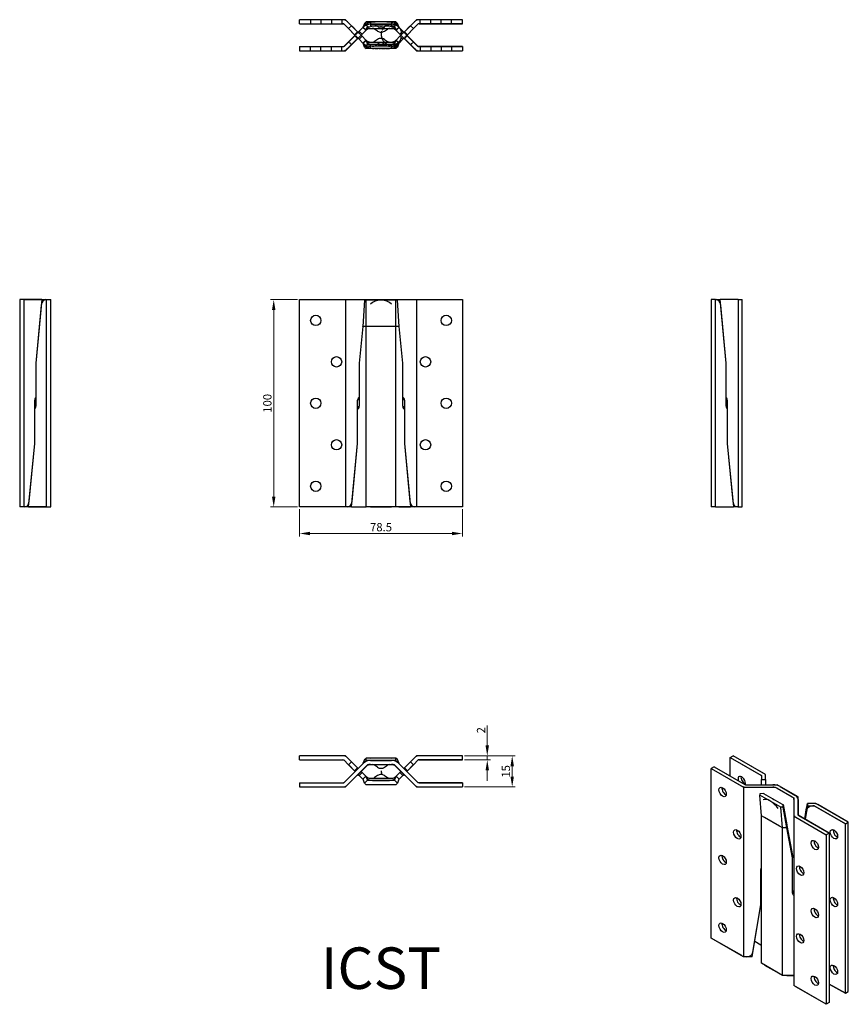
# Model space of a CAD drawing. Units: millimetres. Extents: x 301 to 700, y 66 to 541.
import ezdxf

# ---------------------------------------------------------------- set-up
doc = ezdxf.new("R2010")
doc.units = ezdxf.units.MM
doc.linetypes.add('DASHED', pattern=[0.2067, 0.1654, -0.0413])
for name, color, linetype, lineweight in [('Dimensions', 1, 'Continuous', 20), ('Hidden', 6, 'DASHED', 25), ('Part', 7, 'Continuous', 25), ('Text', 7, 'Continuous', 25)]:
    doc.layers.add(name, color=color, linetype=linetype, lineweight=lineweight)
doc.styles.add('EU_style', font='arial.ttf')
doc.dimstyles.new('Dim_2D', dxfattribs={"dimtxt": 4, "dimasz": 5, "dimexe": 1.5, "dimexo": 1, "dimgap": 1, "dimtad": 1, "dimdec": 1, "dimdsep": 46, "dimtxsty": 'EU_style', "dimcen": 2.5, "dimclrd": 256, "dimclre": 256, "dimclrt": 256, "dimadec": 0, "dimazin": 0, "dimtfac": 1, "dimtdec": 1, "dimtmove": 0, "dimatfit": 3, "dimfxl": 0, "dimtolj": 1, "dimtzin": 0, "dimlwd": -1, "dimlwe": -1, "dimarcsym": 0})

# ---------------------------------------------------------------- blocks, each defined once
blk = doc.blocks.new('*D2')
at = {"layer": 'Defpoints', "color": 0}
for p in [(435.58, 306.12), (514.08, 306.12), (514.08, 293.34)]:
    blk.add_point(p, dxfattribs=at)
at = {"layer": 'Dimensions'}
for p, q in [((435.58, 305.12), (435.58, 291.84)), ((514.08, 305.12), (514.08, 291.84)), ((440.58, 293.34), (509.08, 293.34))]:
    blk.add_line(p, q, dxfattribs=at)
for points in [[(440.58, 294.18), (440.58, 292.51), (435.58, 293.34)], [(509.08, 294.18), (509.08, 292.51), (514.08, 293.34)]]:
    blk.add_solid(points, dxfattribs=at)
at = {"layer": 'Dimensions', "insert": (474.83, 296.38), "char_height": 4, "attachment_point": 5, "style": 'EU_style'}
blk.add_mtext('\\A1;78.5', dxfattribs=at)
blk = doc.blocks.new('*D3')
at = {"layer": 'Defpoints', "color": 0}
for p in [(435.58, 406.12), (423.08, 306.12), (435.58, 306.12)]:
    blk.add_point(p, dxfattribs=at)
at = {"layer": 'Dimensions'}
for p, q in [((434.58, 406.12), (421.58, 406.12)), ((423.08, 401.12), (423.08, 311.12)), ((434.58, 306.12), (421.58, 306.12))]:
    blk.add_line(p, q, dxfattribs=at)
for points in [[(422.25, 401.12), (423.91, 401.12), (423.08, 406.12)], [(422.25, 311.12), (423.91, 311.12), (423.08, 306.12)]]:
    blk.add_solid(points, dxfattribs=at)
at = {"layer": 'Dimensions', "insert": (420.04, 356.12), "char_height": 4, "attachment_point": 5, "rotation": 90, "style": 'EU_style'}
blk.add_mtext('\\A1;100', dxfattribs=at)
blk = doc.blocks.new('*D4')
at = {"layer": 'Defpoints', "color": 0}
for p in [(514.08, 186.12), (526.08, 186.12), (514.08, 184.12)]:
    blk.add_point(p, dxfattribs=at)
at = {"layer": 'Dimensions'}
for p, q in [((526.08, 191.12), (526.08, 200.77)), ((515.08, 186.12), (527.58, 186.12)), ((526.08, 184.12), (526.08, 186.12)), ((515.08, 184.12), (527.58, 184.12)), ((526.08, 179.12), (526.08, 174.12))]:
    blk.add_line(p, q, dxfattribs=at)
for points in [[(525.24, 191.12), (526.91, 191.12), (526.08, 186.12)], [(525.24, 179.12), (526.91, 179.12), (526.08, 184.12)]]:
    blk.add_solid(points, dxfattribs=at)
at = {"layer": 'Dimensions', "insert": (523.07, 198.45), "char_height": 4, "attachment_point": 5, "rotation": 90, "style": 'EU_style'}
blk.add_mtext('\\A1;2', dxfattribs=at)
blk = doc.blocks.new('*D5')
at = {"layer": 'Defpoints', "color": 0}
for p in [(514.08, 186.12), (514.08, 171.12), (538.09, 171.12)]:
    blk.add_point(p, dxfattribs=at)
at = {"layer": 'Dimensions'}
for p, q in [((515.08, 186.12), (539.59, 186.12)), ((538.09, 181.12), (538.09, 176.12)), ((515.08, 171.12), (539.59, 171.12))]:
    blk.add_line(p, q, dxfattribs=at)
for points in [[(537.26, 181.12), (538.92, 181.12), (538.09, 186.12)], [(537.26, 176.12), (538.92, 176.12), (538.09, 171.12)]]:
    blk.add_solid(points, dxfattribs=at)
at = {"layer": 'Dimensions', "insert": (535.05, 178.62), "char_height": 4, "attachment_point": 5, "rotation": 90, "style": 'EU_style'}
blk.add_mtext('\\A1;15', dxfattribs=at)

msp = doc.modelspace()

# ---------------------------------------------------------------- linework, layer by layer
at = {"layer": 'Hidden', "ltscale": 3.809293}
for p, q in [((440.88, 541.12), (440.88, 539.12)), ((440.88, 541.12), (440.88, 539.12)), ((445.88, 541.12), (445.88, 539.12)), ((445.88, 541.12), (445.88, 539.12)), ((450.88, 541.12), (450.88, 539.12)), ((450.88, 541.12), (450.88, 539.12)), ((455.88, 541.12), (455.88, 539.12)), ((455.88, 541.12), (455.88, 539.12)), ((466.14, 537.4), (467.56, 535.99)), ((466.14, 537.39), (467.56, 535.98)), ((466.14, 537.39), (467.56, 535.98)), ((482.1, 535.99), (483.51, 537.4)), ((482.1, 535.98), (483.51, 537.39)), ((482.1, 535.98), (483.51, 537.39)), ((493.78, 539.12), (493.78, 541.12)), ((493.78, 539.12), (493.78, 541.12)), ((498.78, 539.12), (498.78, 541.12)), ((498.78, 539.12), (498.78, 541.12)), ((503.78, 539.12), (503.78, 541.12)), ((503.78, 539.12), (503.78, 541.12)), ((508.78, 539.12), (508.78, 541.12)), ((508.78, 539.12), (508.78, 541.12)), ((463.52, 531.94), (462.11, 533.36)), ((463.52, 531.94), (462.11, 533.36)), ((465.72, 534.14), (464.3, 535.55)), ((465.72, 534.14), (464.3, 535.55)), ((483.94, 534.14), (485.35, 535.55)), ((483.94, 534.14), (485.35, 535.55)), ((486.13, 531.94), (487.55, 533.36)), ((486.13, 531.94), (487.55, 533.36)), ((440.88, 526.12), (440.88, 528.12)), ((440.88, 526.12), (440.88, 528.12)), ((445.88, 526.12), (445.88, 528.12)), ((445.88, 526.12), (445.88, 528.12)), ((450.88, 526.12), (450.88, 528.12)), ((450.88, 526.12), (450.88, 528.12)), ((455.88, 526.12), (455.88, 528.12)), ((455.88, 526.12), (455.88, 528.12)), ((459.19, 530.44), (460.61, 529.03)), ((489.05, 529.03), (490.46, 530.44)), ((493.78, 528.12), (493.78, 526.12)), ((493.78, 528.12), (493.78, 526.12)), ((498.78, 528.12), (498.78, 526.12)), ((498.78, 528.12), (498.78, 526.12)), ((503.78, 528.12), (503.78, 526.12)), ((503.78, 528.12), (503.78, 526.12)), ((508.78, 528.12), (508.78, 526.12)), ((508.78, 528.12), (508.78, 526.12))]:
    msp.add_line(p, q, dxfattribs=at)
at = {"layer": 'Hidden', "ltscale": 3.805838}
for p, q in [((466.14, 537.39), (467.56, 536)), ((482.1, 536), (483.51, 537.39)), ((466.14, 529.85), (467.56, 531.24)), ((482.1, 531.24), (483.51, 529.85))]:
    msp.add_line(p, q, dxfattribs=at)
at = {"layer": 'Hidden', "ltscale": 0.976694}
for p, q in [((466.21, 537.51), (466.15, 537.42)), ((483.5, 537.42), (483.45, 537.51))]:
    msp.add_line(p, q, dxfattribs=at)
at = {"layer": 'Hidden', "ltscale": 2.13316}
for p, q in [((466.21, 537.51), (467, 536.73)), ((469.74, 539.87), (469.74, 538.75)), ((479.91, 539.87), (479.91, 538.75)), ((483.45, 537.51), (482.66, 536.73)), ((466.21, 529.73), (467, 530.52)), ((469.74, 527.37), (469.74, 528.49)), ((479.91, 527.37), (479.91, 528.49)), ((483.45, 529.73), (482.66, 530.52))]:
    msp.add_line(p, q, dxfattribs=at)
at = {"layer": 'Hidden', "ltscale": 3.802025}
for p, q in [((468.34, 537.89), (466.93, 539.3)), ((482.73, 539.3), (481.32, 537.89))]:
    msp.add_line(p, q, dxfattribs=at)
at = {"layer": 'Hidden', "ltscale": 1.676033}
for p, q in [((467, 536.73), (467.62, 536.11)), ((469.74, 538.75), (469.74, 537.88)), ((479.91, 538.75), (479.91, 537.88)), ((482.66, 536.73), (482.03, 536.11))]:
    msp.add_line(p, q, dxfattribs=at)
at = {"layer": 'Hidden', "ltscale": 31.182266}
for p, q in [((467.56, 536), (468.34, 537.89)), ((481.32, 537.89), (482.1, 536))]:
    msp.add_line(p, q, dxfattribs=at)
at = {"layer": 'Hidden', "ltscale": 0.441184}
for p, q in [((468.5, 538.05), (468.34, 537.89)), ((481.16, 538.05), (481.32, 537.89))]:
    msp.add_line(p, q, dxfattribs=at)
at = {"layer": 'Hidden', "ltscale": 30.611988}
msp.add_line((481.16, 538.05), (468.5, 538.05), dxfattribs=at)
at = {"layer": 'Hidden', "ltscale": 31.384401}
for p, q in [((468.5, 536.92), (468.5, 538.05)), ((481.16, 536.92), (481.16, 538.05))]:
    msp.add_line(p, q, dxfattribs=at)
at = {"layer": 'Hidden', "ltscale": 0.451242}
for p, q in [((473.46, 537.69), (473.63, 537.52)), ((476.19, 537.69), (476.03, 537.52)), ((473.46, 529.55), (473.63, 529.72)), ((476.19, 529.55), (476.03, 529.72))]:
    msp.add_line(p, q, dxfattribs=at)
at = {"layer": 'Hidden', "ltscale": 1.098862}
msp.add_line((474.54, 538.04), (475.12, 538.04), dxfattribs=at)
at = {"layer": 'Hidden', "ltscale": 4.20003}
for p, q in [((463.79, 532.21), (462.37, 533.62)), ((463.79, 532.21), (462.37, 533.62)), ((463.79, 535.03), (465.2, 533.62)), ((463.79, 535.03), (465.2, 533.62)), ((484.46, 533.62), (485.87, 535.03)), ((484.46, 533.62), (485.87, 535.03)), ((487.28, 533.62), (485.87, 532.21)), ((487.28, 533.62), (485.87, 532.21))]:
    msp.add_line(p, q, dxfattribs=at)
at = {"layer": 'Hidden', "ltscale": 1.154754}
for p, q in [((467.56, 535.99), (467.62, 536.11)), ((482.03, 536.11), (482.1, 535.99))]:
    msp.add_line(p, q, dxfattribs=at)
at = {"layer": 'Hidden', "ltscale": 0.40439}
for p, q in [((467.56, 535.98), (467.56, 536)), ((482.1, 535.98), (482.1, 536))]:
    msp.add_line(p, q, dxfattribs=at)
at = {"layer": 'Hidden', "ltscale": 4.113344}
for p, q in [((467.67, 528.32), (466.14, 529.85)), ((483.51, 529.85), (481.98, 528.32))]:
    msp.add_line(p, q, dxfattribs=at)
at = {"layer": 'Hidden', "ltscale": 0.30495}
for p, q in [((466.15, 529.82), (466.14, 529.85)), ((483.51, 529.85), (483.5, 529.82))]:
    msp.add_line(p, q, dxfattribs=at)
at = {"layer": 'Hidden', "ltscale": 0.168588}
for p, q in [((466.21, 529.79), (466.14, 529.85)), ((483.51, 529.85), (483.45, 529.79))]:
    msp.add_line(p, q, dxfattribs=at)
at = {"layer": 'Hidden', "ltscale": 0.676268}
for p, q in [((466.21, 529.73), (466.17, 529.79)), ((483.48, 529.79), (483.45, 529.73))]:
    msp.add_line(p, q, dxfattribs=at)
at = {"layer": 'Hidden', "ltscale": 1.661251}
for p, q in [((467, 530.52), (467.62, 531.13)), ((482.66, 530.52), (482.04, 531.13))]:
    msp.add_line(p, q, dxfattribs=at)
at = {"layer": 'Hidden', "ltscale": 0.159788}
for p, q in [((467.56, 531.25), (467.56, 531.24)), ((482.1, 531.25), (482.1, 531.24))]:
    msp.add_line(p, q, dxfattribs=at)
at = {"layer": 'Hidden', "ltscale": 0.442434}
for p, q in [((467.56, 531.24), (467.57, 531.21)), ((482.08, 531.21), (482.1, 531.24))]:
    msp.add_line(p, q, dxfattribs=at)
at = {"layer": 'Hidden', "ltscale": 2.366754}
for p, q in [((467.62, 531.2), (468.5, 530.32)), ((468.5, 530.32), (469.74, 530.32)), ((479.91, 530.32), (481.16, 530.32)), ((481.16, 530.32), (482.03, 531.2))]:
    msp.add_line(p, q, dxfattribs=at)
at = {"layer": 'Hidden', "ltscale": 23.079906}
msp.add_line((481.98, 528.32), (467.67, 528.32), dxfattribs=at)
at = {"layer": 'Hidden', "ltscale": 30.962748}
for p, q in [((467.67, 528.32), (467.67, 527.21)), ((481.98, 528.32), (481.98, 527.21))]:
    msp.add_line(p, q, dxfattribs=at)
at = {"layer": 'Hidden', "ltscale": 21.749126}
for p, q in [((468.5, 530.32), (468.5, 529.54)), ((481.16, 530.32), (481.16, 529.54))]:
    msp.add_line(p, q, dxfattribs=at)
at = {"layer": 'Hidden', "ltscale": 1.661537}
for p, q in [((469.74, 528.49), (469.74, 529.36)), ((479.91, 528.49), (479.91, 529.36))]:
    msp.add_line(p, q, dxfattribs=at)
at = {"layer": 'Hidden', "ltscale": 24.60018}
msp.add_line((479.91, 528.32), (469.74, 528.32), dxfattribs=at)
at = {"layer": 'Hidden', "ltscale": 6.140161}
for centre, start, end in [((470.58, 534.92), 43.8232, 90), ((479.08, 534.92), 90, 136.1768), ((470.58, 532.32), 270, 316.1768), ((479.08, 532.32), 223.8232, 270)]:
    msp.add_arc(centre, 4, start, end, dxfattribs=at)
at = {"layer": 'Hidden', "ltscale": 14.959352}
msp.add_arc((479.91, 533.92), 5, 90, 180, dxfattribs=at)
at = {"layer": 'Hidden', "ltscale": 7.479626}
for centre, start, end in [((479.91, 533.92), 0, 45), ((469.74, 533.32), 225, 270), ((479.91, 533.32), 270, 315)]:
    msp.add_arc(centre, 5, start, end, dxfattribs=at)
at = {"layer": 'Hidden', "ltscale": 33.45208}
msp.add_arc((479.91, 533.92), 5, 201.5303, 0, dxfattribs=at)
at = {"layer": 'Hidden', "ltscale": 3.739763}
for centre, start, end in [((469.74, 533.32), 247.5, 270), ((479.91, 533.32), 270, 292.5)]:
    msp.add_arc(centre, 5, start, end, dxfattribs=at)
at = {"layer": 'Hidden', "ltscale": 10.064519}
for centre, major_axis, start_param, end_param in [((474.54, 537.43), (7, 0), 1.570796, 2.325669), ((475.12, 537.43), (7, 0), 0.815924, 1.570796), ((474.54, 527.82), (-7, 0), 0.815924, 1.570796), ((475.12, 527.82), (-7, 0), 1.570796, 2.325669)]:
    msp.add_ellipse(centre, major_axis=major_axis, ratio=0.087156, start_param=start_param, end_param=end_param, dxfattribs=at)
at = {"layer": 'Hidden', "ltscale": 2.467282}
for centre, major_axis, start_param, end_param in [((474.83, 537.87), (1.36, 0), 3.628953, 4.712389), ((474.83, 537.87), (-1.36, 0), 1.570796, 2.654233), ((474.83, 529.37), (1.36, 0), 1.570796, 2.654233), ((474.83, 529.37), (-1.36, 0), 3.628953, 4.712389)]:
    msp.add_ellipse(centre, major_axis=major_axis, ratio=0.552233, start_param=start_param, end_param=end_param, dxfattribs=at)
at = {"layer": 'Hidden', "ltscale": 12.064837}
for points in [[(467.14, 538.78), (466.8, 538.4), (466.49, 537.97), (466.21, 537.51)], [(483.45, 537.51), (483.17, 537.97), (482.86, 538.4), (482.52, 538.78)], [(467.14, 528.46), (466.8, 528.84), (466.49, 529.27), (466.21, 529.73)], [(483.45, 529.73), (483.17, 529.27), (482.86, 528.84), (482.52, 528.46)]]:
    msp.add_open_spline(points, degree=3, dxfattribs=at)
at = {"layer": 'Hidden', "ltscale": 9.572892}
for points in [[(469.74, 539.87), (468.28, 539.78), (467.39, 539.07), (467.14, 538.78)], [(482.52, 538.78), (482.27, 539.07), (481.38, 539.78), (479.91, 539.87)], [(469.74, 527.37), (468.28, 527.46), (467.39, 528.17), (467.14, 528.46)], [(482.52, 528.46), (482.27, 528.17), (481.38, 527.46), (479.91, 527.37)]]:
    msp.add_open_spline(points, degree=3, dxfattribs=at)
at = {"layer": 'Hidden', "ltscale": 11.929182}
for points in [[(467.62, 536.11), (467.79, 536.45), (467.98, 536.78), (468.18, 537.08)], [(481.48, 537.08), (481.68, 536.78), (481.87, 536.45), (482.03, 536.11)]]:
    msp.add_open_spline(points, degree=3, dxfattribs=at)
at = {"layer": 'Hidden', "ltscale": 8.481143}
for points in [[(468.18, 537.08), (468.33, 537.31), (468.86, 537.78), (469.74, 537.88)], [(479.91, 537.88), (480.79, 537.78), (481.33, 537.31), (481.48, 537.08)]]:
    msp.add_open_spline(points, degree=3, dxfattribs=at)
at = {"layer": 'Part'}
for p, q in [((435.58, 539.12), (435.58, 541.12)), ((457.7, 541.12), (435.58, 541.12)), ((456.46, 541.12), (435.58, 541.12)), ((435.58, 539.12), (435.58, 541.12)), ((435.58, 539.12), (456.87, 539.12)), ((435.58, 539.12), (456.46, 539.12)), ((456.87, 539.12), (459.19, 536.8)), ((456.87, 528.12), (467.67, 538.92)), ((457.16, 538.83), (457.34, 538.66)), ((457.16, 528.41), (466.21, 537.46)), ((460.61, 538.21), (457.7, 541.12)), ((457.7, 526.12), (468.5, 536.92)), ((458.75, 540.07), (458.58, 540.24)), ((459.19, 536.8), (460.61, 538.21)), ((462.11, 533.88), (459.19, 536.8)), ((460.61, 538.21), (463.52, 535.3)), ((460.85, 537.97), (463.52, 535.3)), ((466.93, 539.3), (466.14, 537.39)), ((466.15, 537.42), (466.14, 537.4)), ((466.14, 537.39), (466.14, 537.4)), ((466.93, 539.3), (467.67, 540.04)), ((481.98, 540.04), (467.67, 540.04)), ((467.67, 538.92), (467.67, 540.04)), ((481.98, 538.92), (467.67, 538.92)), ((468.5, 536.92), (481.16, 536.92)), ((469.74, 538.92), (479.91, 538.92)), ((469.74, 536.92), (479.91, 536.92)), ((473.21, 535.62), (471.65, 536.61)), ((475.12, 540.04), (474.54, 540.04)), ((476.45, 535.62), (478.01, 536.61)), ((481.16, 536.92), (491.96, 526.12)), ((482.73, 539.3), (481.98, 540.04)), ((481.98, 538.92), (481.98, 540.04)), ((492.78, 528.12), (481.98, 538.92)), ((483.51, 537.39), (482.73, 539.3)), ((483.45, 537.46), (492.49, 528.41)), ((483.51, 537.4), (483.5, 537.42)), ((483.51, 537.39), (483.51, 537.4)), ((486.13, 535.3), (489.05, 538.21)), ((486.13, 535.3), (488.8, 537.97)), ((490.46, 536.8), (487.55, 533.88)), ((491.96, 541.12), (489.05, 538.21)), ((489.05, 538.21), (490.46, 536.8)), ((490.46, 536.8), (492.78, 539.12)), ((491.08, 540.24), (490.9, 540.07)), ((514.08, 541.12), (491.96, 541.12)), ((492.32, 538.66), (492.49, 538.83)), ((514.08, 539.12), (492.78, 539.12)), ((514.08, 541.12), (493.2, 541.12)), ((493.2, 539.12), (514.08, 539.12)), ((514.08, 539.12), (514.08, 541.12)), ((514.08, 539.12), (514.08, 541.12)), ((458.58, 527), (467.62, 536.04)), ((462.11, 533.88), (459.44, 536.55)), ((463.52, 535.3), (462.11, 533.88)), ((463.52, 535.3), (462.11, 533.88)), ((462.37, 533.62), (462.11, 533.88)), ((462.37, 533.62), (462.11, 533.88)), ((463.52, 535.3), (463.79, 535.03)), ((463.52, 535.3), (463.79, 535.03)), ((464.3, 531.69), (463.79, 532.21)), ((464.3, 531.69), (463.79, 532.21)), ((465.72, 533.1), (464.3, 531.69)), ((465.72, 533.1), (464.3, 531.69)), ((465.2, 533.62), (465.72, 533.1)), ((465.2, 533.62), (465.72, 533.1)), ((465.72, 533.1), (467.56, 531.26)), ((465.72, 533.1), (467.56, 531.26)), ((482.03, 536.04), (491.08, 527)), ((482.1, 531.26), (483.94, 533.1)), ((482.1, 531.26), (483.94, 533.1)), ((483.94, 533.1), (484.46, 533.62)), ((483.94, 533.1), (484.46, 533.62)), ((483.94, 533.1), (485.35, 531.69)), ((483.94, 533.1), (485.35, 531.69)), ((485.87, 532.21), (485.35, 531.69)), ((485.87, 532.21), (485.35, 531.69)), ((485.87, 535.03), (486.13, 535.3)), ((485.87, 535.03), (486.13, 535.3)), ((486.13, 535.3), (487.55, 533.88)), ((486.13, 535.3), (487.55, 533.88)), ((487.55, 533.88), (487.28, 533.62)), ((487.55, 533.88), (487.28, 533.62)), ((490.22, 536.55), (487.55, 533.88)), ((435.58, 528.12), (456.87, 528.12)), ((435.58, 528.12), (435.58, 526.12)), ((435.58, 528.12), (456.46, 528.12)), ((435.58, 528.12), (435.58, 526.12)), ((466.14, 529.85), (464.3, 531.69)), ((466.14, 529.85), (464.3, 531.69)), ((466.14, 529.85), (467.56, 531.26)), ((466.14, 529.85), (467.56, 531.26)), ((466.14, 529.84), (467.56, 531.25)), ((466.14, 529.84), (466.14, 529.85)), ((466.17, 529.79), (466.14, 529.84)), ((466.93, 527.94), (466.15, 529.82)), ((468.34, 529.35), (466.93, 527.94)), ((466.93, 527.94), (467.67, 527.21)), ((467.56, 531.26), (467.62, 531.2)), ((467.56, 531.25), (467.56, 531.26)), ((467.56, 531.26), (467.62, 531.2)), ((467.56, 531.25), (467.62, 531.14)), ((467.57, 531.21), (468.34, 529.35)), ((467.62, 531.13), (467.62, 531.14)), ((481.98, 527.21), (467.67, 527.21)), ((468.5, 529.19), (468.34, 529.35)), ((468.5, 529.54), (468.5, 529.19)), ((481.16, 529.19), (468.5, 529.19)), ((469.74, 530.32), (479.91, 530.32)), ((469.74, 530.32), (479.91, 530.32)), ((469.74, 529.36), (469.74, 529.36)), ((473.21, 531.62), (471.65, 530.63)), ((474.54, 529.2), (475.12, 529.2)), ((475.12, 527.21), (474.54, 527.21)), ((476.45, 531.62), (478.01, 530.63)), ((479.91, 529.36), (479.91, 529.36)), ((481.16, 529.54), (481.16, 529.19)), ((481.16, 529.19), (481.32, 529.35)), ((481.32, 529.35), (482.08, 531.21)), ((482.73, 527.94), (481.32, 529.35)), ((482.73, 527.94), (481.98, 527.21)), ((482.03, 531.2), (482.1, 531.26)), ((482.03, 531.2), (482.1, 531.26)), ((482.03, 531.14), (482.1, 531.25)), ((482.04, 531.13), (482.03, 531.14)), ((482.1, 531.26), (483.51, 529.85)), ((482.1, 531.25), (482.1, 531.26)), ((482.1, 531.26), (483.51, 529.85)), ((482.1, 531.25), (483.51, 529.84)), ((483.5, 529.82), (482.73, 527.94)), ((483.51, 529.84), (483.48, 529.79)), ((485.35, 531.69), (483.51, 529.85)), ((485.35, 531.69), (483.51, 529.85)), ((483.51, 529.84), (483.51, 529.85)), ((514.08, 528.12), (492.78, 528.12)), ((493.2, 528.12), (514.08, 528.12)), ((514.08, 528.12), (514.08, 526.12)), ((514.08, 528.12), (514.08, 526.12)), ((435.58, 526.12), (457.7, 526.12)), ((435.58, 526.12), (456.46, 526.12)), ((491.96, 526.12), (514.08, 526.12)), ((493.2, 526.12), (514.08, 526.12)), ((300.58, 406.12), (300.58, 306.12)), ((302.58, 406.12), (300.58, 406.12)), ((302.58, 406.12), (300.58, 406.12)), ((300.58, 406.12), (300.58, 306.12)), ((302.58, 406.12), (302.58, 306.12)), ((302.87, 406.12), (302.58, 406.12)), ((302.58, 406.12), (302.58, 306.12)), ((302.87, 406.12), (311.26, 406.12)), ((311.26, 406.12), (302.87, 406.12)), ((311.26, 406.12), (308.34, 375.47)), ((311.26, 406.12), (313.28, 406.12)), ((313.11, 406.12), (313.28, 406.12)), ((313.28, 406.12), (313.58, 406.12)), ((313.58, 406.12), (315.58, 406.12)), ((313.58, 306.12), (313.58, 406.12)), ((313.58, 406.12), (315.58, 406.12)), ((313.58, 306.12), (313.58, 406.12)), ((315.58, 306.12), (315.58, 406.12)), ((315.58, 306.12), (315.58, 406.12)), ((435.58, 306.12), (435.58, 406.12)), ((435.58, 406.12), (457.7, 406.12)), ((435.58, 406.12), (456.46, 406.12)), ((435.58, 306.12), (435.58, 406.12)), ((457.7, 406.12), (457.7, 306.12)), ((457.7, 406.12), (467.62, 406.12)), ((458.58, 406.12), (467.62, 406.12)), ((466.93, 405.94), (466.14, 393.12)), ((468.34, 406.06), (466.93, 405.94)), ((466.93, 405.94), (467.67, 405.87)), ((467.62, 406.12), (469.74, 406.12)), ((481.98, 405.87), (467.67, 405.87)), ((467.67, 393.12), (467.67, 405.87)), ((468.5, 406.05), (468.34, 406.06)), ((481.16, 406.05), (468.5, 406.05)), ((469.74, 406.12), (479.91, 406.12)), ((469.74, 406.12), (479.91, 406.12)), ((474.54, 406.05), (475.12, 406.05)), ((475.12, 405.87), (474.54, 405.87)), ((479.91, 406.12), (482.03, 406.12)), ((481.16, 406.05), (481.32, 406.06)), ((482.73, 405.94), (481.32, 406.06)), ((482.73, 405.94), (481.98, 405.87)), ((481.98, 393.12), (481.98, 405.87)), ((482.03, 406.12), (491.96, 406.12)), ((482.03, 406.12), (491.08, 406.12)), ((483.51, 393.12), (482.73, 405.94)), ((491.96, 406.12), (491.96, 306.12)), ((491.96, 406.12), (514.08, 406.12)), ((493.2, 406.12), (514.08, 406.12)), ((514.08, 406.12), (514.08, 306.12)), ((514.08, 406.12), (514.08, 306.12)), ((634.08, 406.12), (634.08, 306.12)), ((636.08, 406.12), (634.08, 406.12)), ((634.08, 406.12), (634.08, 306.12)), ((636.08, 406.12), (634.08, 406.12)), ((636.08, 306.12), (636.08, 406.12)), ((636.08, 406.12), (636.37, 406.12)), ((636.08, 306.12), (636.08, 406.12)), ((636.37, 406.12), (638.4, 406.12)), ((636.37, 406.12), (636.54, 406.12)), ((641.32, 375.47), (638.4, 406.12)), ((646.78, 406.12), (638.4, 406.12)), ((646.78, 406.12), (638.4, 406.12)), ((647.08, 406.12), (646.78, 406.12)), ((647.08, 406.12), (647.08, 306.12)), ((647.08, 406.12), (649.08, 406.12)), ((647.08, 406.12), (649.08, 406.12)), ((647.08, 406.12), (647.08, 306.12)), ((649.08, 306.12), (649.08, 406.12)), ((649.08, 306.12), (649.08, 406.12)), ((311.01, 403.52), (308.34, 375.47)), ((641.32, 375.47), (638.64, 403.52)), ((466.14, 393.12), (464.3, 375.47)), ((466.14, 393.12), (464.3, 375.47)), ((466.16, 393.44), (466.14, 393.25)), ((466.14, 393.12), (466.14, 393.25)), ((467.67, 393.12), (466.14, 393.12)), ((481.98, 393.12), (467.67, 393.12)), ((467.67, 306.12), (467.67, 393.12)), ((479.91, 393.12), (469.74, 393.12)), ((483.51, 393.12), (481.98, 393.12)), ((481.98, 306.12), (481.98, 393.12)), ((483.51, 393.25), (483.49, 393.44)), ((483.51, 393.12), (483.51, 393.25)), ((485.35, 375.47), (483.51, 393.12)), ((485.35, 375.47), (483.51, 393.12)), ((308.34, 375.47), (308.34, 354.67)), ((308.34, 375.47), (308.34, 354.67)), ((464.3, 375.47), (464.3, 354.67)), ((464.3, 375.47), (464.3, 354.67)), ((485.35, 354.67), (485.35, 375.47)), ((485.35, 354.67), (485.35, 375.47)), ((641.32, 354.67), (641.32, 375.47)), ((641.32, 354.67), (641.32, 375.47)), ((307.82, 336.77), (307.82, 357.57)), ((307.82, 336.77), (307.82, 357.57)), ((463.52, 336.77), (463.52, 357.57)), ((463.52, 336.77), (463.52, 357.57)), ((486.13, 357.57), (486.13, 336.77)), ((486.13, 357.57), (486.13, 336.77)), ((641.84, 357.57), (641.84, 336.77)), ((641.84, 357.57), (641.84, 336.77)), ((304.9, 306.12), (307.82, 336.77)), ((305.14, 308.72), (307.82, 336.77)), ((460.61, 306.12), (463.52, 336.77)), ((460.85, 308.72), (463.52, 336.77)), ((486.13, 336.77), (489.05, 306.12)), ((486.13, 336.77), (488.8, 308.72)), ((641.84, 336.77), (644.76, 306.12)), ((641.84, 336.77), (644.51, 308.72)), ((302.58, 306.12), (300.58, 306.12)), ((302.58, 306.12), (300.58, 306.12)), ((302.87, 306.12), (302.58, 306.12)), ((304.9, 306.12), (302.87, 306.12)), ((303.04, 306.12), (302.87, 306.12)), ((313.28, 306.12), (304.9, 306.12)), ((304.9, 306.12), (313.28, 306.12)), ((313.28, 306.12), (313.58, 306.12)), ((313.58, 306.12), (315.58, 306.12)), ((313.58, 306.12), (315.58, 306.12)), ((457.7, 306.12), (435.58, 306.12)), ((456.46, 306.12), (435.58, 306.12)), ((460.61, 306.12), (457.7, 306.12)), ((458.75, 306.12), (458.58, 306.12)), ((460.61, 306.12), (467.67, 306.12)), ((460.61, 306.12), (466.21, 306.12)), ((481.98, 306.12), (467.67, 306.12)), ((469.74, 306.12), (479.91, 306.12)), ((489.05, 306.12), (481.98, 306.12)), ((483.45, 306.12), (489.05, 306.12)), ((491.96, 306.12), (489.05, 306.12)), ((491.08, 306.12), (490.9, 306.12)), ((514.08, 306.12), (491.96, 306.12)), ((514.08, 306.12), (493.2, 306.12)), ((636.08, 306.12), (634.08, 306.12)), ((636.08, 306.12), (634.08, 306.12)), ((636.08, 306.12), (636.37, 306.12)), ((636.37, 306.12), (644.76, 306.12)), ((636.37, 306.12), (644.76, 306.12)), ((646.78, 306.12), (644.76, 306.12)), ((646.78, 306.12), (646.61, 306.12)), ((647.08, 306.12), (646.78, 306.12)), ((647.08, 306.12), (649.08, 306.12)), ((647.08, 306.12), (649.08, 306.12)), ((435.58, 184.12), (435.58, 186.12)), ((457.7, 186.12), (435.58, 186.12)), ((456.46, 186.12), (435.58, 186.12)), ((435.58, 184.12), (435.58, 186.12)), ((460.61, 183.21), (457.7, 186.12)), ((458.75, 185.07), (458.58, 185.24)), ((491.96, 186.12), (489.05, 183.21)), ((491.08, 185.24), (490.9, 185.07)), ((514.08, 186.12), (491.96, 186.12)), ((514.08, 186.12), (493.2, 186.12)), ((514.08, 184.12), (514.08, 186.12)), ((514.08, 184.12), (514.08, 186.12)), ((643.27, 185.31), (644.68, 186.12)), ((643.27, 185.31), (644.68, 186.12)), ((643.27, 185.31), (658.33, 176.64)), ((643.27, 176.35), (643.27, 185.31)), ((643.27, 185.31), (658.03, 176.8)), ((643.27, 176.35), (643.27, 185.31)), ((660.33, 177.11), (644.68, 186.12)), ((659.45, 177.62), (644.68, 186.12)), ((435.58, 184.12), (456.87, 184.12)), ((435.58, 184.12), (456.46, 184.12)), ((456.87, 184.12), (459.19, 181.8)), ((456.87, 173.12), (467.67, 183.92)), ((457.16, 183.83), (457.34, 183.66)), ((457.16, 173.41), (466.21, 182.46)), ((457.7, 171.12), (468.5, 181.92)), ((458.58, 172), (467.62, 181.04)), ((459.19, 181.8), (460.61, 183.21)), ((462.11, 178.88), (459.19, 181.8)), ((462.11, 178.88), (459.44, 181.55)), ((460.61, 183.21), (463.52, 180.3)), ((460.85, 182.97), (463.52, 180.3)), ((466.93, 184.3), (466.14, 182.39)), ((466.15, 182.42), (466.14, 182.4)), ((466.14, 182.39), (466.14, 182.4)), ((466.93, 184.3), (467.67, 185.04)), ((481.98, 185.04), (467.67, 185.04)), ((467.67, 183.92), (467.67, 185.04)), ((481.98, 183.92), (467.67, 183.92)), ((468.5, 181.92), (481.16, 181.92)), ((469.74, 183.92), (479.91, 183.92)), ((469.74, 181.92), (479.91, 181.92)), ((473.21, 180.62), (471.65, 181.61)), ((475.12, 185.04), (474.54, 185.04)), ((476.45, 180.62), (478.01, 181.61)), ((481.16, 181.92), (491.96, 171.12)), ((482.73, 184.3), (481.98, 185.04)), ((481.98, 183.92), (481.98, 185.04)), ((492.78, 173.12), (481.98, 183.92)), ((482.03, 181.04), (491.08, 172)), ((483.51, 182.39), (482.73, 184.3)), ((483.45, 182.46), (492.49, 173.41)), ((483.51, 182.4), (483.5, 182.42)), ((483.51, 182.39), (483.51, 182.4)), ((486.13, 180.3), (489.05, 183.21)), ((486.13, 180.3), (488.8, 182.97)), ((490.46, 181.8), (487.55, 178.88)), ((490.22, 181.55), (487.55, 178.88)), ((489.05, 183.21), (490.46, 181.8)), ((490.46, 181.8), (492.78, 184.12)), ((492.32, 183.66), (492.49, 183.83)), ((514.08, 184.12), (492.78, 184.12)), ((493.2, 184.12), (514.08, 184.12)), ((635.49, 180.83), (634.08, 180.01)), ((635.49, 180.83), (634.08, 180.01)), ((635.49, 180.83), (650.55, 172.16)), ((635.49, 180.83), (650.26, 172.32)), ((463.52, 180.3), (462.11, 178.88)), ((463.52, 180.3), (462.11, 178.88)), ((462.37, 178.62), (462.11, 178.88)), ((462.37, 178.62), (462.11, 178.88)), ((463.52, 180.3), (463.79, 180.03)), ((463.52, 180.3), (463.79, 180.03)), ((464.3, 176.69), (463.79, 177.21)), ((464.3, 176.69), (463.79, 177.21)), ((465.72, 178.1), (464.3, 176.69)), ((465.72, 178.1), (464.3, 176.69)), ((466.14, 174.85), (464.3, 176.69)), ((466.14, 174.85), (464.3, 176.69)), ((465.2, 178.62), (465.72, 178.1)), ((465.2, 178.62), (465.72, 178.1)), ((465.72, 178.1), (467.56, 176.26)), ((465.72, 178.1), (467.56, 176.26)), ((466.14, 174.85), (467.56, 176.26)), ((466.14, 174.85), (467.56, 176.26)), ((466.14, 174.84), (467.56, 176.25)), ((467.56, 176.26), (467.62, 176.2)), ((467.56, 176.25), (467.56, 176.26)), ((467.56, 176.26), (467.62, 176.2)), ((467.56, 176.25), (467.62, 176.14)), ((467.57, 176.21), (468.34, 174.35)), ((467.62, 176.13), (467.62, 176.14)), ((473.21, 176.62), (471.65, 175.63)), ((476.45, 176.62), (478.01, 175.63)), ((481.32, 174.35), (482.08, 176.21)), ((482.03, 176.2), (482.1, 176.26)), ((482.03, 176.2), (482.1, 176.26)), ((482.03, 176.14), (482.1, 176.25)), ((482.04, 176.13), (482.03, 176.14)), ((482.1, 176.26), (483.94, 178.1)), ((482.1, 176.26), (483.94, 178.1)), ((482.1, 176.26), (483.51, 174.85)), ((482.1, 176.25), (482.1, 176.26)), ((482.1, 176.26), (483.51, 174.85)), ((482.1, 176.25), (483.51, 174.84)), ((485.35, 176.69), (483.51, 174.85)), ((485.35, 176.69), (483.51, 174.85)), ((483.94, 178.1), (484.46, 178.62)), ((483.94, 178.1), (484.46, 178.62)), ((483.94, 178.1), (485.35, 176.69)), ((483.94, 178.1), (485.35, 176.69)), ((485.87, 177.21), (485.35, 176.69)), ((485.87, 177.21), (485.35, 176.69)), ((485.87, 180.03), (486.13, 180.3)), ((485.87, 180.03), (486.13, 180.3)), ((486.13, 180.3), (487.55, 178.88)), ((486.13, 180.3), (487.55, 178.88)), ((487.55, 178.88), (487.28, 178.62)), ((487.55, 178.88), (487.28, 178.62)), ((634.08, 98.26), (634.08, 180.01)), ((634.08, 180.01), (649.72, 171)), ((634.08, 180.01), (648.84, 171.51)), ((634.08, 98.26), (634.08, 180.01)), ((658.33, 176.64), (658.33, 174.75)), ((658.33, 176.4), (658.33, 176.26)), ((660.33, 174.75), (660.33, 177.11)), ((660.33, 176.26), (660.33, 176.4)), ((435.58, 173.12), (456.87, 173.12)), ((435.58, 173.12), (435.58, 171.12)), ((435.58, 173.12), (456.46, 173.12)), ((435.58, 173.12), (435.58, 171.12)), ((435.58, 171.12), (457.7, 171.12)), ((435.58, 171.12), (456.46, 171.12)), ((466.14, 174.84), (466.14, 174.85)), ((466.17, 174.79), (466.14, 174.84)), ((466.93, 172.94), (466.15, 174.82)), ((468.34, 174.35), (466.93, 172.94)), ((466.93, 172.94), (467.67, 172.21)), ((481.98, 172.21), (467.67, 172.21)), ((468.5, 174.19), (468.34, 174.35)), ((468.5, 174.54), (468.5, 174.19)), ((481.16, 174.19), (468.5, 174.19)), ((469.74, 175.32), (479.91, 175.32)), ((469.74, 175.32), (479.91, 175.32)), ((469.74, 174.36), (469.74, 174.36)), ((474.54, 174.2), (475.12, 174.2)), ((475.12, 172.21), (474.54, 172.21)), ((479.91, 174.36), (479.91, 174.36)), ((481.16, 174.54), (481.16, 174.19)), ((481.16, 174.19), (481.32, 174.35)), ((482.73, 172.94), (481.32, 174.35)), ((482.73, 172.94), (481.98, 172.21)), ((483.5, 174.82), (482.73, 172.94)), ((483.51, 174.84), (483.48, 174.79)), ((483.51, 174.84), (483.51, 174.85)), ((491.96, 171.12), (514.08, 171.12)), ((514.08, 173.12), (492.78, 173.12)), ((493.2, 173.12), (514.08, 173.12)), ((493.2, 171.12), (514.08, 171.12)), ((514.08, 173.12), (514.08, 171.12)), ((514.08, 173.12), (514.08, 171.12)), ((649.72, 171), (649.72, 89.25)), ((649.72, 171), (664.99, 171)), ((650.55, 172.16), (665.82, 172.16)), ((650.96, 172.16), (663.75, 172.16)), ((650.96, 171), (663.75, 171)), ((658.33, 172.16), (658.33, 174.75)), ((658.33, 174.75), (660.33, 174.75)), ((658.33, 172.16), (658.33, 172.42)), ((660.33, 174.75), (660.33, 172.16)), ((660.33, 172.42), (660.33, 172.16)), ((664.99, 171), (673.94, 165.85)), ((675.94, 166.33), (665.82, 172.16)), ((667.29, 171.31), (674.48, 167.17)), ((659.53, 167.94), (657.53, 167.84)), ((657.53, 167.84), (657.54, 167.18)), ((667.66, 161.35), (657.54, 167.18)), ((658.33, 157.21), (657.54, 167.18)), ((659.53, 167.8), (659.53, 167.94)), ((659.54, 167.79), (659.53, 167.94)), ((668.48, 162.64), (659.53, 167.8)), ((665.87, 170.5), (673.06, 166.36)), ((675.94, 157.53), (675.94, 166.33)), ((662.8, 164.15), (662.39, 164.39)), ((663.8, 165.34), (664.21, 165.1)), ((668.48, 162.64), (668.71, 162.65)), ((668.71, 162.65), (670.56, 152.88)), ((668.71, 161.41), (668.71, 162.65)), ((673.94, 165.85), (673.94, 157.06)), ((673.94, 165.14), (673.94, 157.77)), ((675.94, 165.14), (675.94, 157.77)), ((679.2, 155.66), (680.44, 163.16)), ((680.44, 162.01), (679.38, 155.56)), ((680.44, 163.16), (680.44, 162.01)), ((684.55, 163.16), (680.44, 163.16)), ((680.44, 162.01), (683.72, 162.01)), ((683.31, 163.16), (683.06, 163.16)), ((683.06, 162.01), (683.31, 162.01)), ((698.78, 153.34), (683.72, 162.01)), ((684.01, 161.84), (698.78, 153.34)), ((700.19, 154.16), (684.55, 163.16)), ((700.19, 154.16), (685.43, 162.66)), ((668.45, 151.38), (658.33, 157.21)), ((658.33, 86.09), (658.33, 157.21)), ((668.71, 161.41), (667.66, 161.35)), ((668.45, 151.38), (667.66, 161.35)), ((670.61, 151.38), (668.71, 161.41)), ((673.94, 157.06), (673.94, 75.3)), ((673.94, 157.06), (689.59, 148.05)), ((691, 148.86), (675.94, 157.53)), ((676.24, 157.36), (691, 148.86)), ((679.2, 155.66), (680.09, 161.04)), ((680.09, 159.89), (679.38, 155.56)), ((666.98, 152.23), (659.79, 156.37)), ((670.56, 152.9), (670.6, 152.74)), ((670.6, 152.74), (670.6, 151.49)), ((670.61, 152.54), (670.61, 151.38)), ((670.61, 152.54), (673.21, 138.11)), ((670.61, 152.54), (670.61, 151.38)), ((670.61, 152.54), (673.21, 138.11)), ((674.82, 156.55), (689.59, 148.05)), ((698.78, 153.34), (700.19, 154.16)), ((698.78, 153.34), (700.19, 154.16)), ((698.78, 71.59), (698.78, 153.34)), ((698.78, 71.59), (698.78, 153.34)), ((700.19, 72.4), (700.19, 154.16)), ((700.19, 72.4), (700.19, 154.16)), ((670.61, 151.38), (668.45, 151.38)), ((668.45, 80.26), (668.45, 151.38)), ((670.6, 151.49), (670.55, 151.68)), ((673.21, 136.95), (670.61, 151.38)), ((673.21, 136.95), (670.61, 151.38)), ((691, 148.86), (689.59, 148.05)), ((691, 148.86), (689.59, 148.05)), ((689.59, 148.05), (689.59, 66.29)), ((689.59, 148.05), (689.59, 66.29)), ((691, 148.86), (691, 67.11)), ((691, 148.86), (691, 67.11)), ((673.21, 138.11), (673.21, 136.95)), ((673.21, 138.11), (673.21, 136.95)), ((673.21, 119.95), (673.21, 136.95)), ((673.21, 119.95), (673.21, 136.95)), ((657.96, 114.31), (657.96, 131.31)), ((657.96, 114.31), (657.96, 131.31)), ((653.83, 89.25), (657.96, 114.31)), ((654.18, 91.38), (657.96, 114.31)), ((649.72, 89.25), (634.08, 98.26)), ((648.84, 89.76), (634.08, 98.26)), ((655.07, 96.76), (658.03, 95.05)), ((655.07, 96.76), (658.03, 95.05)), ((653.83, 89.25), (649.72, 89.25)), ((651.21, 89.25), (650.96, 89.25)), ((668.45, 80.26), (658.33, 86.09)), ((659.79, 85.24), (666.98, 81.1)), ((673.94, 80.26), (668.45, 80.26)), ((670.52, 80.26), (673.94, 80.26)), ((698.78, 71.59), (691, 76.07)), ((691, 76.07), (698.78, 71.59)), ((689.59, 66.29), (673.94, 75.3)), ((689.59, 66.29), (674.82, 74.8)), ((698.78, 71.59), (700.19, 72.4)), ((698.78, 71.59), (700.19, 72.4)), ((691, 67.11), (689.59, 66.29)), ((691, 67.11), (689.59, 66.29))]:
    msp.add_line(p, q, dxfattribs=at)
for centre in [(443.38, 396.12), (443.38, 396.12), (506.28, 396.12), (506.28, 396.12), (453.38, 376.12), (453.38, 376.12), (496.28, 376.12), (496.28, 376.12), (443.38, 356.12), (443.38, 356.12), (506.28, 356.12), (506.28, 356.12), (453.38, 336.12), (453.38, 336.12), (496.28, 336.12), (496.28, 336.12), (443.38, 316.12), (443.38, 316.12), (506.28, 316.12), (506.28, 316.12)]:
    msp.add_circle(centre, 2.5, dxfattribs=at)
for centre, radius, start, end in [((456.46, 538.12), 3, 45, 90), ((456.46, 538.12), 1, 45, 90), ((469.74, 533.92), 5, 90, 135), ((469.74, 533.92), 3, 90, 135), ((470.58, 534.92), 2, 57.6083, 90), ((479.08, 534.92), 2, 90, 122.3917), ((479.91, 533.92), 5, 45, 90), ((479.91, 533.92), 3, 45, 90), ((493.2, 538.12), 3, 90, 135), ((493.2, 538.12), 1, 90, 135), ((479.91, 533.92), 5, 180, 201.5303), ((456.46, 529.12), 1, 270, 315), ((469.74, 533.32), 3, 225, 270), ((470.58, 532.32), 2, 270, 302.3917), ((479.08, 532.32), 2, 237.6083, 270), ((479.91, 533.32), 3, 270, 315), ((493.2, 529.12), 1, 225, 270), ((456.46, 529.12), 3, 270, 315), ((493.2, 529.12), 3, 225, 270), ((456.46, 183.12), 3, 45, 90), ((493.2, 183.12), 3, 90, 135), ((456.46, 183.12), 1, 45, 90), ((469.74, 178.92), 5, 90, 135), ((469.74, 178.92), 3, 90, 135), ((470.58, 179.92), 2, 57.6083, 90), ((479.08, 179.92), 2, 90, 122.3917), ((479.91, 178.92), 5, 45, 90), ((479.91, 178.92), 3, 45, 90), ((493.2, 183.12), 1, 90, 135), ((469.74, 178.32), 3, 225, 270), ((479.91, 178.92), 5, 180, 201.5303), ((479.91, 178.32), 3, 270, 315), ((456.46, 174.12), 1, 270, 315), ((456.46, 174.12), 3, 270, 315), ((470.58, 177.32), 2, 270, 302.3917), ((479.08, 177.32), 2, 237.6083, 270), ((493.2, 174.12), 3, 225, 270), ((493.2, 174.12), 1, 225, 270)]:
    msp.add_arc(centre, radius, start, end, dxfattribs=at)
for centre, major_axis, ratio, start_param, end_param in [((474.54, 539.43), (-7, 0), 0.087156, 4.712389, 5.467261), ((475.12, 539.43), (-7, 0), 0.087156, 3.957517, 4.712389), ((474.83, 544.63), (0, -9.51), 0.532262, 5.957532, 6.283185), ((474.83, 522.61), (0, 9.51), 0.532262, 0, 0.325653), ((474.83, 544.63), (0, -9.51), 0.532262, 0, 0.325653), ((474.83, 522.61), (0, 9.51), 0.532262, 5.957532, 6.283185), ((474.54, 529.81), (7, 0), 0.087156, 3.957517, 4.712389), ((475.12, 529.81), (7, 0), 0.087156, 4.712389, 5.467261), ((313.11, 403.12), (0, 3), 0.707107, 0, 1.436956), ((474.54, 398.9), (-7, 0), 0.996195, 4.712389, 5.467261), ((474.54, 399.07), (7, 0), 0.996195, 1.570796, 1.584589), ((475.12, 399.07), (7, 0), 0.996195, 1.557003, 1.570796), ((475.12, 398.9), (-7, 0), 0.996195, 3.957517, 4.712389), ((636.54, 403.12), (0, 3), 0.707107, 4.846229, 6.283185), ((308.91, 357.57), (0, 1.55), 0.707107, 0.549313, 1.570796), ((308.91, 357.57), (0, 1.55), 0.707107, 0.549313, 1.570796), ((307.5, 357.57), (0, 1.55), 0.707107, 5.407128, 5.581951), ((307.5, 357.57), (0, 1.55), 0.707107, 5.407128, 5.581951), ((464.62, 357.57), (0, 1.55), 0.707107, 0.294564, 1.570796), ((464.62, 357.57), (0, 1.55), 0.707107, 0.294564, 1.570796), ((463.21, 357.57), (0, 1.55), 0.707107, 4.712389, 5.581951), ((463.21, 357.57), (0, 1.55), 0.707107, 4.712389, 5.581951), ((485.04, 357.57), (0, 1.55), 0.707107, 4.712389, 5.988621), ((485.04, 357.57), (0, 1.55), 0.707107, 4.712389, 5.988621), ((486.45, 357.57), (0, -1.55), 0.707107, 3.842827, 4.712389), ((486.45, 357.57), (0, -1.55), 0.707107, 3.842827, 4.712389), ((640.74, 357.57), (0, -1.55), 0.707107, 1.570796, 2.592279), ((640.74, 357.57), (0, -1.55), 0.707107, 1.570796, 2.592279), ((642.16, 357.57), (0, -1.55), 0.707107, 3.842827, 4.01765), ((642.16, 357.57), (0, -1.55), 0.707107, 3.842827, 4.01765), ((307.24, 354.67), (0, -1.55), 0.707107, 0.549313, 1.570796), ((307.24, 354.67), (0, -1.55), 0.707107, 0.549313, 1.570796), ((308.66, 354.67), (0, -1.55), 0.707107, 5.407128, 5.581951), ((308.66, 354.67), (0, -1.55), 0.707107, 5.407128, 5.581951), ((463.21, 354.67), (0, -1.55), 0.707107, 0.294564, 1.570796), ((464.62, 354.67), (0, -1.55), 0.707107, 4.712389, 5.581951), ((463.21, 354.67), (0, -1.55), 0.707107, 0.294564, 1.570796), ((464.62, 354.67), (0, -1.55), 0.707107, 4.712389, 5.581951), ((486.45, 354.67), (0, -1.55), 0.707107, 4.712389, 5.988621), ((486.45, 354.67), (0, -1.55), 0.707107, 4.712389, 5.988621), ((485.04, 354.67), (0, 1.55), 0.707107, 3.842827, 4.712389), ((485.04, 354.67), (0, 1.55), 0.707107, 3.842827, 4.712389), ((642.41, 354.67), (0, 1.55), 0.707107, 1.570796, 2.592279), ((642.41, 354.67), (0, 1.55), 0.707107, 1.570796, 2.592279), ((641, 354.67), (0, 1.55), 0.707107, 3.842827, 4.01765), ((641, 354.67), (0, 1.55), 0.707107, 3.842827, 4.01765), ((303.04, 309.12), (0, -3), 0.707107, 0, 1.436956), ((458.75, 309.12), (0, -3), 0.707107, 0, 1.436956), ((490.9, 309.12), (0, -3), 0.707107, 4.846229, 6.283185), ((646.61, 309.12), (0, -3), 0.707107, 4.846229, 6.283185), ((474.54, 184.43), (-7, 0), 0.087156, 4.712389, 5.467261), ((474.83, 189.63), (0, -9.51), 0.532262, 5.957532, 6.283185), ((474.83, 189.63), (0, -9.51), 0.532262, 0, 0.325653), ((475.12, 184.43), (-7, 0), 0.087156, 3.957517, 4.712389), ((474.83, 167.61), (0, 9.51), 0.532262, 0, 0.325653), ((474.83, 167.61), (0, 9.51), 0.532262, 5.957532, 6.283185), ((648.79, 173.95), (-1.25, 2.17), 0.578093, 3.545985, 7.463576), ((648.79, 173.95), (-1.25, 2.17), 0.578093, 3.545985, 7.463576), ((650.2, 174.77), (1.25, -2.17), 0.578093, 3.741535, 5.683243), ((650.2, 174.77), (1.25, -2.17), 0.578093, 3.741535, 5.683243), ((657.33, 176.4), (1, 0), 0.575862, 0, 0.785398), ((657.33, 176.4), (3, 0), 0.575862, 0, 0.785398), ((474.54, 174.81), (7, 0), 0.087156, 3.957517, 4.712389), ((475.12, 174.81), (7, 0), 0.087156, 4.712389, 5.467261), ((650.96, 172.73), (3, 0), 0.575862, 3.926991, 4.712389), ((650.96, 172.73), (1, 0), 0.575862, 3.926991, 4.712389), ((663.75, 169.28), (5, 0), 0.575862, 0.785398, 1.570796), ((663.75, 169.28), (3, 0), 0.575862, 0.785398, 1.570796), ((641.01, 169.48), (1.25, -2.17), 0.578093, 3.741535, 5.683243), ((641.01, 169.48), (1.25, -2.17), 0.578093, 3.741535, 5.683243), ((670.94, 165.14), (3, 0), 0.575862, 0, 0.785398), ((670.94, 165.14), (5, 0), 0.575862, 0, 0.785398), ((662.83, 158.93), (-3.92, 5.8), 0.525704, 5.459573, 6.214445), ((663.23, 158.7), (-3.92, 5.8), 0.525704, 4.704701, 5.459573), ((664.23, 159.89), (3.92, -5.8), 0.525704, 2.31798, 2.368792), ((664.64, 159.65), (3.92, -5.8), 0.525704, 2.267169, 2.31798), ((683.06, 159.56), (-3, 0), 0.817547, 4.712389, 6.149345), ((683.31, 161.44), (-3, 0), 0.575862, 3.926991, 4.712389), ((683.31, 161.44), (1, 0), 0.575862, 0.785398, 1.570796), ((676.94, 157.77), (-3, 0), 0.575862, 0, 0.785398), ((676.94, 157.77), (-1, 0), 0.575862, 0, 0.785398), ((668.53, 151.34), (1.47, 2.55), 0.578093, 5.495853, 5.58312), ((648.08, 149.05), (1.25, -2.17), 0.578093, 3.741535, 5.683243), ((648.08, 149.05), (1.25, -2.17), 0.578093, 3.741535, 5.683243), ((669.53, 150.76), (0.76, 1.32), 0.578093, 5.495853, 5.58312), ((694.68, 149.16), (1.25, -2.17), 0.578093, 3.741535, 5.683243), ((694.68, 149.16), (1.25, -2.17), 0.578093, 3.741535, 5.683243), ((685.48, 143.86), (1.25, -2.17), 0.578093, 3.741535, 5.683243), ((685.48, 143.86), (1.25, -2.17), 0.578093, 3.741535, 5.683243), ((641.01, 136.77), (1.25, -2.17), 0.578093, 3.741535, 5.683243), ((641.01, 136.77), (1.25, -2.17), 0.578093, 3.741535, 5.683243), ((678.41, 131.58), (1.25, -2.17), 0.578093, 3.741535, 5.683243), ((678.41, 131.58), (1.25, -2.17), 0.578093, 3.741535, 5.683243), ((659.51, 131.31), (-1.55, 0), 0.817547, 5.577321, 6.283185), ((659.51, 131.31), (-1.55, 0), 0.817547, 5.577321, 6.283185), ((674.76, 121.1), (-1.55, 0), 0.817547, 0, 1.013054), ((674.76, 121.1), (-1.55, 0), 0.817547, 0, 1.013054), ((674.76, 119.95), (-1.55, 0), 0.817547, 0, 1.013054), ((674.76, 119.95), (-1.55, 0), 0.817547, 0, 1.013054), ((648.08, 116.35), (1.25, -2.17), 0.578093, 3.741535, 5.683243), ((648.08, 116.35), (1.25, -2.17), 0.578093, 3.741535, 5.683243), ((694.68, 116.45), (1.25, -2.17), 0.578093, 3.741535, 5.683243), ((694.68, 116.45), (1.25, -2.17), 0.578093, 3.741535, 5.683243), ((685.48, 111.16), (1.25, -2.17), 0.578093, 3.741535, 5.683243), ((685.48, 111.16), (1.25, -2.17), 0.578093, 3.741535, 5.683243), ((641.01, 104.07), (1.25, -2.17), 0.578093, 3.741535, 5.683243), ((641.01, 104.07), (1.25, -2.17), 0.578093, 3.741535, 5.683243), ((678.41, 98.88), (1.25, -2.17), 0.578093, 3.741535, 5.683243), ((678.41, 98.88), (1.25, -2.17), 0.578093, 3.741535, 5.683243), ((657.33, 94.64), (1, 0), 0.575862, 0, 0.785398), ((651.21, 91.7), (3, 0), 0.817547, 4.712389, 6.149345), ((694.68, 83.75), (1.25, -2.17), 0.578093, 3.741535, 5.683243), ((694.68, 83.75), (1.25, -2.17), 0.578093, 3.741535, 5.683243), ((685.48, 78.46), (1.25, -2.17), 0.578093, 3.741535, 5.683243), ((685.48, 78.46), (1.25, -2.17), 0.578093, 3.741535, 5.683243)]:
    msp.add_ellipse(centre, major_axis=major_axis, ratio=ratio, start_param=start_param, end_param=end_param, dxfattribs=at)
for centre, major_axis in [((639.59, 168.66), (1.25, -2.17)), ((639.59, 168.66), (1.25, -2.17)), ((646.66, 148.24), (1.25, -2.17)), ((646.66, 148.24), (1.25, -2.17)), ((693.26, 148.34), (-1.25, 2.17)), ((693.26, 148.34), (-1.25, 2.17)), ((684.07, 143.05), (1.25, -2.17)), ((684.07, 143.05), (1.25, -2.17)), ((639.59, 135.96), (1.25, -2.17)), ((639.59, 135.96), (1.25, -2.17)), ((677, 130.77), (1.25, -2.17)), ((677, 130.77), (1.25, -2.17)), ((646.66, 115.54), (1.25, -2.17)), ((646.66, 115.54), (1.25, -2.17)), ((693.26, 115.64), (-1.25, 2.17)), ((693.26, 115.64), (-1.25, 2.17)), ((684.07, 110.35), (1.25, -2.17)), ((684.07, 110.35), (1.25, -2.17)), ((639.59, 103.26), (1.25, -2.17)), ((639.59, 103.26), (1.25, -2.17)), ((677, 98.07), (1.25, -2.17)), ((677, 98.07), (1.25, -2.17)), ((693.26, 82.94), (-1.25, 2.17)), ((693.26, 82.94), (-1.25, 2.17)), ((684.07, 77.64), (1.25, -2.17)), ((684.07, 77.64), (1.25, -2.17))]:
    msp.add_ellipse(centre, major_axis=major_axis, ratio=0.578093, dxfattribs=at)
for points in [[(467.62, 531.14), (467.79, 530.79), (467.98, 530.46), (468.18, 530.16)], [(468.18, 530.16), (468.33, 529.93), (468.86, 529.46), (469.74, 529.36)], [(479.91, 529.36), (480.79, 529.46), (481.33, 529.93), (481.48, 530.16)], [(481.48, 530.16), (481.68, 530.46), (481.87, 530.79), (482.03, 531.14)], [(467.62, 176.14), (467.79, 175.79), (467.98, 175.46), (468.18, 175.16)], [(481.48, 175.16), (481.68, 175.46), (481.87, 175.79), (482.03, 176.14)], [(468.18, 175.16), (468.33, 174.93), (468.86, 174.46), (469.74, 174.36)], [(479.91, 174.36), (480.79, 174.46), (481.33, 174.93), (481.48, 175.16)]]:
    msp.add_open_spline(points, degree=3, dxfattribs=at)

# ---------------------------------------------------------------- texts
at = {"layer": 'Text', "insert": (474.83, 81.12), "char_height": 20, "width": 343.6746, "attachment_point": 5, "style": 'EU_style'}
msp.add_mtext('{ICST}', dxfattribs=at)

# ---------------------------------------------------------------- dimensions: what is measured, and where the dimension line sits
at = {"layer": 'Dimensions'}
for base, p1, p2, picture, middle in [((423.08, 306.12), (435.58, 406.12), (435.58, 306.12), '*D3', (420.04, 356.12)), ((526.08, 186.12), (514.08, 184.12), (514.08, 186.12), '*D4', (523.07, 198.45)), ((538.09, 171.12), (514.08, 186.12), (514.08, 171.12), '*D5', (535.05, 178.62))]:
    dim = msp.add_linear_dim(base=base, p1=p1, p2=p2, angle=90, dimstyle='Dim_2D', dxfattribs=at)
    dim.commit()
    dim.dimension.update_dxf_attribs({"geometry": picture, "text_midpoint": middle})
dim = msp.add_linear_dim(base=(514.08, 293.34), p1=(435.58, 306.12), p2=(514.08, 306.12), dimstyle='Dim_2D', dxfattribs=at)
dim.commit()
dim.dimension.update_dxf_attribs({"geometry": '*D2', "text_midpoint": (474.83, 296.38)})

doc.saveas('drawing.dxf')
